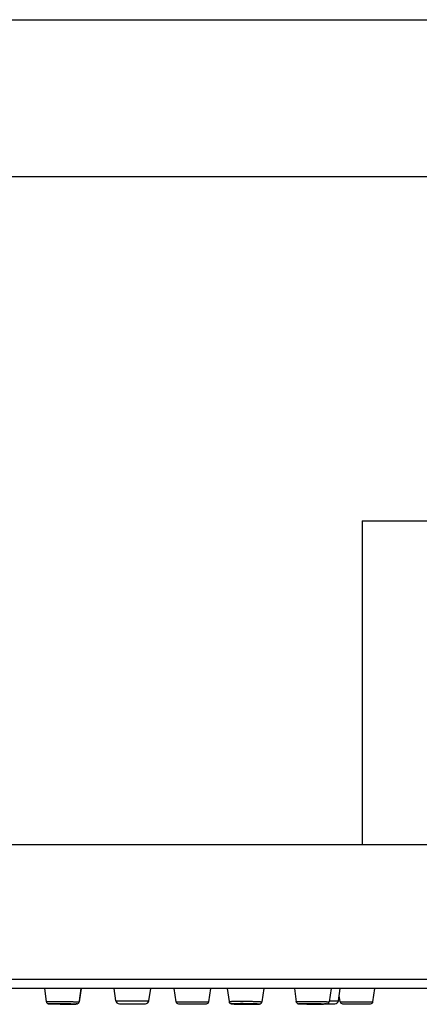
# Model space of a CAD drawing. Units: millimetres. Extents: x 0 to 1300, y 0 to 2200.
# Drawn here: x 1037 to 1070, y 2043 to 2125 of the extents above; entities that cross this region are included whole.
import ezdxf

# ---------------------------------------------------------------- set-up
doc = ezdxf.new("R2010")
doc.units = ezdxf.units.MM
doc.header["$LTSCALE"] = 143.407407
doc.layers.get('0').update_dxf_attribs({"linetype": 'CONTINUOUS'})
doc.layers.add('DATUM_AXIS', color=7, linetype='CONTINUOUS')

msp = doc.modelspace()

# ---------------------------------------------------------------- linework, layer by layer
at = {"color": 9, "linetype": 'Continuous'}
for p, q in [((683.458, 2125.337), (1083.458, 2125.337)), ((1210.458, 2045.33), (956.458, 2045.33)), ((1040.821, 2043.279), (1040.82, 2043.279)), ((1041.62, 2043.556), (1041.64, 2043.556)), ((1044.664, 2043.556), (1047.428, 2043.556)), ((1049.689, 2043.471), (1052.428, 2043.471)), ((1055.785, 2043.259), (1055.784, 2043.259)), ((1061.388, 2043.279), (1061.387, 2043.279)), ((1062.467, 2043.556), (1063.24, 2043.556)), ((1063.382, 2043.471), (1066.122, 2043.471))]:
    msp.add_line(p, q, dxfattribs=at)
at = {"color": 7, "linetype": 'Continuous'}
for p, q in [((695.589, 2112.266), (1071.321, 2112.266)), ((1065.208, 2083.57), (1065.208, 2056.57)), ((1065.208, 2083.57), (1101.708, 2083.57)), ((956.458, 2056.57), (1210.458, 2056.57)), ((1209.698, 2044.57), (957.218, 2044.57)), ((1038.719, 2044.57), (1038.866, 2043.483)), ((1041.775, 2044.57), (1041.605, 2043.459)), ((1041.64, 2043.556), (1041.789, 2044.57)), ((1044.664, 2043.556), (1044.515, 2044.57)), ((1047.428, 2043.556), (1047.576, 2044.57)), ((1049.689, 2043.471), (1049.528, 2044.57)), ((1052.428, 2043.471), (1052.589, 2044.57)), ((1053.968, 2044.57), (1054.113, 2043.483)), ((1057.02, 2044.57), (1056.851, 2043.459)), ((1059.562, 2044.57), (1059.715, 2043.477)), ((1062.619, 2044.57), (1062.454, 2043.465)), ((1063.24, 2043.556), (1063.389, 2044.57)), ((1063.382, 2043.471), (1063.305, 2043.999)), ((1066.122, 2043.471), (1066.282, 2044.57)), ((1039.173, 2043.3), (1039.217, 2043.3)), ((1040.82, 2043.279), (1040.821, 2043.279)), ((1044.961, 2043.3), (1047.131, 2043.3)), ((1049.886, 2043.3), (1052.23, 2043.3)), ((1055.784, 2043.259), (1055.785, 2043.259)), ((1061.387, 2043.279), (1061.388, 2043.279)), ((1062.304, 2043.3), (1062.943, 2043.3)), ((1063.58, 2043.3), (1065.924, 2043.3))]:
    msp.add_line(p, q, dxfattribs=at)
for centre, radius, start, end in [((1039.173, 2043.6), 0.3, 260.95316, 270), ((1041.343, 2043.6), 0.3, 329.91665, 351.67163), ((1044.961, 2043.6), 0.3, 188.32837, 270), ((1047.131, 2043.6), 0.3, 270, 351.67163), ((1049.886, 2043.5), 0.2, 188.32837, 270), ((1052.23, 2043.5), 0.2, 270, 351.67163), ((1062.943, 2043.6), 0.3, 270, 351.67163), ((1063.58, 2043.5), 0.2, 188.32837, 270), ((1065.924, 2043.5), 0.2, 270, 351.67163)]:
    msp.add_arc(centre, radius, start, end, dxfattribs=at)
at = {"color": 9, "linetype": 'Continuous'}
for points, knots in [([(1038.866, 2043.483), (1038.866, 2043.483), (1038.867, 2043.484), (1038.869, 2043.484), (1038.873, 2043.485), (1038.881, 2043.486), (1038.894, 2043.487), (1038.914, 2043.488), (1038.94, 2043.489), (1038.972, 2043.49), (1039.008, 2043.491), (1039.051, 2043.492), (1039.098, 2043.492), (1039.171, 2043.493), (1039.272, 2043.494), (1039.406, 2043.495), (1039.501, 2043.495), (1039.551, 2043.495)], [0, 0, 0, 0, 0.001359, 0.004592, 0.009906, 0.017332, 0.038523, 0.068115, 0.105993, 0.152, 0.20594, 0.267585, 0.336669, 0.412897, 0.585447, 0.782274, 1, 1, 1, 1]), ([(1040.82, 2043.279), (1040.675, 2043.279), (1040.455, 2043.28), (1040.158, 2043.282), (1039.935, 2043.285), (1039.754, 2043.287), (1039.617, 2043.29), (1039.523, 2043.292), (1039.436, 2043.293), (1039.356, 2043.295), (1039.285, 2043.297), (1039.223, 2043.299), (1039.177, 2043.301), (1039.145, 2043.302), (1039.126, 2043.303), (1039.109, 2043.304), (1039.094, 2043.305), (1039.082, 2043.306), (1039.074, 2043.307), (1039.069, 2043.308), (1039.067, 2043.308), (1039.065, 2043.309), (1039.064, 2043.309), (1039.063, 2043.309), (1039.063, 2043.31), (1039.064, 2043.31), (1039.065, 2043.311), (1039.068, 2043.311), (1039.072, 2043.312), (1039.079, 2043.313), (1039.09, 2043.313), (1039.103, 2043.314), (1039.12, 2043.315), (1039.139, 2043.315), (1039.16, 2043.316), (1039.194, 2043.317), (1039.242, 2043.318), (1039.308, 2043.318), (1039.382, 2043.319), (1039.496, 2043.32), (1039.586, 2043.32), (1039.648, 2043.32)], [0, 0, 0, 0, 0.184633, 0.282543, 0.379199, 0.470887, 0.513756, 0.554085, 0.591485, 0.625596, 0.656091, 0.682675, 0.705095, 0.714674, 0.723134, 0.730456, 0.736622, 0.741619, 0.745435, 0.746899, 0.748067, 0.74894, 0.749523, 0.749835, 0.750027, 0.750423, 0.7511, 0.752069, 0.753334, 0.756753, 0.761354, 0.767128, 0.774064, 0.782144, 0.791349, 0.801658, 0.825486, 0.853399, 0.885129, 0.92037, 1, 1, 1, 1]), ([(1039.551, 2043.495), (1039.661, 2043.495), (1039.89, 2043.494), (1040.178, 2043.492), (1040.414, 2043.49), (1040.589, 2043.488), (1040.758, 2043.485), (1040.918, 2043.483), (1041.066, 2043.48), (1041.2, 2043.477), (1041.301, 2043.475), (1041.374, 2043.472), (1041.421, 2043.471), (1041.463, 2043.469), (1041.5, 2043.468), (1041.531, 2043.466), (1041.557, 2043.465), (1041.577, 2043.463), (1041.59, 2043.462), (1041.598, 2043.461), (1041.602, 2043.46), (1041.604, 2043.46), (1041.605, 2043.459), (1041.605, 2043.459)], [0, 0, 0, 0, 0.1609, 0.333567, 0.420638, 0.506211, 0.588818, 0.667044, 0.739548, 0.805087, 0.862538, 0.887918, 0.910918, 0.931441, 0.949398, 0.964714, 0.977324, 0.987175, 0.99423, 0.996702, 0.998471, 0.999547, 1, 1, 1, 1]), ([(1039.648, 2043.32), (1039.793, 2043.32), (1040.013, 2043.319), (1040.309, 2043.317), (1040.533, 2043.314), (1040.713, 2043.312), (1040.85, 2043.309), (1040.944, 2043.307), (1041.032, 2043.306), (1041.111, 2043.304), (1041.182, 2043.302), (1041.245, 2043.3), (1041.29, 2043.298), (1041.322, 2043.297), (1041.342, 2043.296), (1041.359, 2043.295), (1041.373, 2043.294), (1041.385, 2043.293), (1041.393, 2043.292), (1041.398, 2043.291), (1041.401, 2043.291), (1041.403, 2043.29), (1041.404, 2043.29), (1041.405, 2043.29), (1041.405, 2043.289), (1041.404, 2043.289), (1041.403, 2043.288), (1041.4, 2043.288), (1041.396, 2043.287), (1041.389, 2043.286), (1041.378, 2043.286), (1041.365, 2043.285), (1041.349, 2043.284), (1041.33, 2043.284), (1041.308, 2043.283), (1041.275, 2043.282), (1041.226, 2043.281), (1041.161, 2043.281), (1041.087, 2043.28), (1040.973, 2043.279), (1040.883, 2043.279), (1040.821, 2043.279)], [0, 0, 0, 0, 0.184664, 0.282593, 0.379274, 0.470997, 0.513888, 0.554242, 0.591671, 0.625815, 0.656345, 0.68297, 0.705432, 0.715034, 0.723519, 0.730865, 0.737056, 0.742079, 0.745922, 0.747399, 0.74858, 0.749467, 0.750063, 0.750386, 0.750575, 0.750959, 0.751622, 0.752577, 0.753828, 0.757217, 0.761789, 0.767534, 0.77444, 0.782491, 0.791667, 0.801947, 0.825719, 0.853578, 0.885256, 0.92045, 1, 1, 1, 1]), ([(1054.113, 2043.483), (1054.114, 2043.486), (1054.12, 2043.488), (1054.127, 2043.49), (1054.135, 2043.491), (1054.145, 2043.493), (1054.158, 2043.495), (1054.174, 2043.497), (1054.19, 2043.498), (1054.211, 2043.5), (1054.238, 2043.502), (1054.269, 2043.504), (1054.301, 2043.505), (1054.333, 2043.507), (1054.375, 2043.508), (1054.428, 2043.51), (1054.492, 2043.512), (1054.556, 2043.514), (1054.64, 2043.515), (1054.746, 2043.517), (1054.874, 2043.518), (1055.001, 2043.519), (1055.086, 2043.519), (1055.128, 2043.519)], [0, 0, 0, 0, 0.007496, 0.015272, 0.023101, 0.030911, 0.046543, 0.062173, 0.077804, 0.093434, 0.124695, 0.155956, 0.187217, 0.218478, 0.249738, 0.31226, 0.374782, 0.437304, 0.499826, 0.624869, 0.749913, 0.874956, 1, 1, 1, 1]), ([(1055.784, 2043.259), (1055.708, 2043.259), (1055.556, 2043.259), (1055.33, 2043.261), (1055.109, 2043.265), (1054.932, 2043.269), (1054.801, 2043.273), (1054.711, 2043.277), (1054.629, 2043.28), (1054.554, 2043.284), (1054.489, 2043.287), (1054.441, 2043.291), (1054.407, 2043.293), (1054.385, 2043.295), (1054.367, 2043.297), (1054.35, 2043.299), (1054.337, 2043.301), (1054.326, 2043.303), (1054.318, 2043.305), (1054.313, 2043.307), (1054.311, 2043.308), (1054.31, 2043.309), (1054.31, 2043.31), (1054.31, 2043.312), (1054.312, 2043.312), (1054.315, 2043.314), (1054.321, 2043.315), (1054.329, 2043.317), (1054.341, 2043.319), (1054.356, 2043.321), (1054.38, 2043.323), (1054.417, 2043.326), (1054.47, 2043.329), (1054.532, 2043.331), (1054.603, 2043.334), (1054.683, 2043.336), (1054.77, 2043.337), (1054.864, 2043.339), (1055.001, 2043.34), (1055.106, 2043.34), (1055.178, 2043.34)], [0, 0, 0, 0, 0.096476, 0.194207, 0.289442, 0.378525, 0.419679, 0.458039, 0.493238, 0.524938, 0.552834, 0.576663, 0.58698, 0.596199, 0.604299, 0.611262, 0.617076, 0.621731, 0.625225, 0.627578, 0.628349, 0.628892, 0.629308, 0.629789, 0.630476, 0.631419, 0.634141, 0.638015, 0.643049, 0.64924, 0.656577, 0.674626, 0.697033, 0.723588, 0.754041, 0.788098, 0.825434, 0.865691, 0.908482, 1, 1, 1, 1]), ([(1055.128, 2043.519), (1055.232, 2043.519), (1055.439, 2043.518), (1055.746, 2043.514), (1055.997, 2043.51), (1056.186, 2043.504), (1056.315, 2043.5), (1056.433, 2043.496), (1056.539, 2043.491), (1056.63, 2043.486), (1056.707, 2043.481), (1056.767, 2043.476), (1056.807, 2043.471), (1056.831, 2043.467), (1056.841, 2043.465), (1056.846, 2043.463), (1056.849, 2043.461), (1056.851, 2043.46), (1056.851, 2043.459)], [0, 0, 0, 0, 0.179733, 0.360808, 0.533724, 0.614258, 0.689411, 0.758196, 0.819709, 0.873145, 0.917806, 0.953117, 0.978636, 0.987635, 0.99411, 0.996415, 0.99812, 1, 1, 1, 1]), ([(1055.178, 2043.34), (1055.253, 2043.34), (1055.405, 2043.34), (1055.631, 2043.338), (1055.852, 2043.334), (1056.028, 2043.33), (1056.16, 2043.326), (1056.25, 2043.322), (1056.332, 2043.319), (1056.406, 2043.315), (1056.472, 2043.312), (1056.52, 2043.308), (1056.554, 2043.306), (1056.575, 2043.304), (1056.594, 2043.302), (1056.611, 2043.3), (1056.624, 2043.298), (1056.635, 2043.296), (1056.643, 2043.294), (1056.648, 2043.292), (1056.65, 2043.291), (1056.651, 2043.29), (1056.652, 2043.289), (1056.651, 2043.287), (1056.65, 2043.287), (1056.647, 2043.285), (1056.641, 2043.284), (1056.632, 2043.282), (1056.62, 2043.28), (1056.606, 2043.278), (1056.581, 2043.276), (1056.544, 2043.273), (1056.492, 2043.27), (1056.43, 2043.268), (1056.359, 2043.265), (1056.28, 2043.263), (1056.192, 2043.262), (1056.098, 2043.26), (1055.962, 2043.259), (1055.857, 2043.259), (1055.785, 2043.259)], [0, 0, 0, 0, 0.0965, 0.194258, 0.289523, 0.378644, 0.41982, 0.458205, 0.493431, 0.52516, 0.553089, 0.576953, 0.587288, 0.596526, 0.604646, 0.61163, 0.617464, 0.622139, 0.625655, 0.628028, 0.62881, 0.62936, 0.629777, 0.630253, 0.630931, 0.631864, 0.634563, 0.638414, 0.643425, 0.649593, 0.656906, 0.674909, 0.697271, 0.723783, 0.754194, 0.788214, 0.825517, 0.865745, 0.908512, 1, 1, 1, 1]), ([(1059.715, 2043.477), (1059.715, 2043.477), (1059.717, 2043.478), (1059.72, 2043.479), (1059.726, 2043.48), (1059.734, 2043.481), (1059.744, 2043.482), (1059.762, 2043.483), (1059.79, 2043.484), (1059.83, 2043.486), (1059.879, 2043.487), (1059.935, 2043.489), (1060, 2043.49), (1060.071, 2043.491), (1060.18, 2043.492), (1060.33, 2043.494), (1060.524, 2043.495), (1060.66, 2043.495), (1060.73, 2043.495)], [0, 0, 0, 0, 0.001364, 0.004753, 0.010346, 0.018163, 0.028202, 0.04045, 0.071497, 0.111106, 0.159017, 0.21491, 0.278411, 0.349096, 0.426491, 0.599292, 0.792185, 1, 1, 1, 1]), ([(1061.387, 2043.279), (1061.311, 2043.279), (1061.159, 2043.279), (1060.933, 2043.28), (1060.712, 2043.282), (1060.535, 2043.284), (1060.404, 2043.286), (1060.314, 2043.288), (1060.231, 2043.29), (1060.157, 2043.292), (1060.092, 2043.293), (1060.044, 2043.295), (1060.01, 2043.296), (1059.988, 2043.297), (1059.969, 2043.298), (1059.953, 2043.299), (1059.94, 2043.3), (1059.929, 2043.301), (1059.922, 2043.302), (1059.917, 2043.303), (1059.915, 2043.303), (1059.914, 2043.304), (1059.912, 2043.304), (1059.912, 2043.305), (1059.913, 2043.306), (1059.914, 2043.306), (1059.916, 2043.306), (1059.919, 2043.307), (1059.924, 2043.308), (1059.932, 2043.308), (1059.944, 2043.309), (1059.958, 2043.31), (1059.975, 2043.311), (1059.995, 2043.312), (1060.027, 2043.313), (1060.072, 2043.314), (1060.135, 2043.315), (1060.206, 2043.317), (1060.286, 2043.318), (1060.373, 2043.318), (1060.467, 2043.319), (1060.604, 2043.32), (1060.709, 2043.32), (1060.781, 2043.32)], [0, 0, 0, 0, 0.096642, 0.19454, 0.289934, 0.379158, 0.420372, 0.458784, 0.494026, 0.525756, 0.553672, 0.577503, 0.587815, 0.597023, 0.605106, 0.612046, 0.617825, 0.622431, 0.625856, 0.627126, 0.6281, 0.628784, 0.629192, 0.629405, 0.62973, 0.630318, 0.631195, 0.632364, 0.63383, 0.637648, 0.642644, 0.64881, 0.65613, 0.664589, 0.674166, 0.69658, 0.723159, 0.753647, 0.787752, 0.825144, 0.865465, 0.908327, 1, 1, 1, 1]), ([(1060.73, 2043.495), (1060.802, 2043.495), (1060.946, 2043.495), (1061.161, 2043.494), (1061.341, 2043.492), (1061.485, 2043.491), (1061.592, 2043.49), (1061.7, 2043.489), (1061.808, 2043.487), (1061.916, 2043.485), (1062.006, 2043.484), (1062.077, 2043.482), (1062.131, 2043.481), (1062.185, 2043.48), (1062.23, 2043.478), (1062.266, 2043.477), (1062.293, 2043.476), (1062.32, 2043.475), (1062.347, 2043.474), (1062.369, 2043.473), (1062.387, 2043.472), (1062.401, 2043.471), (1062.414, 2043.47), (1062.425, 2043.47), (1062.434, 2043.469), (1062.441, 2043.468), (1062.447, 2043.467), (1062.452, 2043.466), (1062.454, 2043.465)], [0, 0, 0, 0, 0.12501, 0.25002, 0.37503, 0.437535, 0.50004, 0.562545, 0.62505, 0.687554, 0.750059, 0.781312, 0.812564, 0.843817, 0.875069, 0.890696, 0.906322, 0.921948, 0.937574, 0.9532, 0.961014, 0.968827, 0.97664, 0.984452, 0.988358, 0.992271, 0.996162, 1, 1, 1, 1]), ([(1060.781, 2043.32), (1060.856, 2043.32), (1061.008, 2043.32), (1061.234, 2043.319), (1061.455, 2043.317), (1061.632, 2043.315), (1061.764, 2043.313), (1061.853, 2043.311), (1061.936, 2043.309), (1062.01, 2043.307), (1062.075, 2043.306), (1062.123, 2043.304), (1062.157, 2043.303), (1062.179, 2043.302), (1062.198, 2043.301), (1062.214, 2043.3), (1062.228, 2043.299), (1062.238, 2043.298), (1062.246, 2043.297), (1062.25, 2043.296), (1062.252, 2043.296), (1062.254, 2043.295), (1062.255, 2043.295), (1062.255, 2043.294), (1062.254, 2043.293), (1062.253, 2043.293), (1062.251, 2043.293), (1062.248, 2043.292), (1062.243, 2043.291), (1062.235, 2043.291), (1062.224, 2043.29), (1062.209, 2043.289), (1062.192, 2043.288), (1062.172, 2043.287), (1062.141, 2043.286), (1062.095, 2043.285), (1062.033, 2043.284), (1061.962, 2043.282), (1061.882, 2043.281), (1061.795, 2043.281), (1061.701, 2043.28), (1061.564, 2043.279), (1061.459, 2043.279), (1061.388, 2043.279)], [0, 0, 0, 0, 0.096654, 0.194566, 0.289975, 0.379217, 0.420443, 0.458868, 0.494122, 0.525868, 0.5538, 0.577649, 0.58797, 0.597188, 0.605281, 0.61223, 0.618019, 0.622636, 0.626073, 0.627347, 0.628327, 0.629017, 0.62943, 0.629644, 0.629964, 0.630547, 0.631418, 0.632582, 0.634042, 0.637848, 0.642833, 0.648986, 0.656295, 0.664742, 0.674308, 0.696699, 0.723257, 0.753724, 0.78781, 0.825186, 0.865492, 0.908342, 1, 1, 1, 1])]:
    msp.add_open_spline(points, degree=3, knots=knots, dxfattribs=at)
at = {"color": 7, "linetype": 'Continuous'}
for points, knots in [([(1038.866, 2043.483), (1038.87, 2043.456), (1038.889, 2043.403), (1038.943, 2043.344), (1039, 2043.317), (1039.042, 2043.309), (1039.068, 2043.307), (1039.102, 2043.304), (1039.154, 2043.302), (1039.231, 2043.299), (1039.326, 2043.296), (1039.439, 2043.293), (1039.568, 2043.291), (1039.709, 2043.288), (1039.916, 2043.285), (1040.185, 2043.282), (1040.505, 2043.28), (1040.717, 2043.279), (1040.82, 2043.279)], [0, 0, 0, 0, 0.040116, 0.079808, 0.114351, 0.131198, 0.141825, 0.152891, 0.181021, 0.218612, 0.265596, 0.321265, 0.384609, 0.454419, 0.529335, 0.688515, 0.84963, 1, 1, 1, 1]), ([(1040.821, 2043.279), (1040.87, 2043.279), (1040.963, 2043.279), (1041.092, 2043.28), (1041.203, 2043.281), (1041.292, 2043.282), (1041.353, 2043.284), (1041.391, 2043.286), (1041.417, 2043.288), (1041.458, 2043.293), (1041.517, 2043.316), (1041.578, 2043.374), (1041.6, 2043.43), (1041.605, 2043.459)], [0, 0, 0, 0, 0.169487, 0.319797, 0.447688, 0.550692, 0.627805, 0.657477, 0.683969, 0.719243, 0.799037, 0.898792, 1, 1, 1, 1]), ([(1054.113, 2043.483), (1054.116, 2043.46), (1054.131, 2043.415), (1054.172, 2043.361), (1054.22, 2043.329), (1054.268, 2043.311), (1054.315, 2043.302), (1054.37, 2043.296), (1054.434, 2043.29), (1054.511, 2043.286), (1054.601, 2043.281), (1054.745, 2043.275), (1054.95, 2043.269), (1055.216, 2043.263), (1055.497, 2043.259), (1055.688, 2043.259), (1055.784, 2043.259)], [0, 0, 0, 0, 0.039923, 0.078821, 0.113151, 0.136574, 0.165828, 0.195109, 0.231051, 0.274781, 0.326231, 0.384891, 0.5207, 0.674606, 0.837592, 1, 1, 1, 1]), ([(1055.785, 2043.259), (1055.852, 2043.259), (1055.979, 2043.259), (1056.161, 2043.261), (1056.321, 2043.264), (1056.455, 2043.268), (1056.549, 2043.273), (1056.611, 2043.277), (1056.649, 2043.282), (1056.692, 2043.288), (1056.735, 2043.303), (1056.778, 2043.329), (1056.813, 2043.364), (1056.839, 2043.408), (1056.849, 2043.441), (1056.851, 2043.459)], [0, 0, 0, 0, 0.172904, 0.331857, 0.471938, 0.589104, 0.680855, 0.717361, 0.749056, 0.780646, 0.829724, 0.86781, 0.910636, 0.955055, 1, 1, 1, 1]), ([(1059.715, 2043.477), (1059.718, 2043.453), (1059.734, 2043.406), (1059.779, 2043.351), (1059.832, 2043.319), (1059.881, 2043.305), (1059.925, 2043.301), (1059.973, 2043.298), (1060.033, 2043.295), (1060.107, 2043.293), (1060.196, 2043.29), (1060.298, 2043.288), (1060.412, 2043.286), (1060.537, 2043.284), (1060.669, 2043.283), (1060.809, 2043.281), (1060.952, 2043.28), (1061.145, 2043.279), (1061.29, 2043.279), (1061.387, 2043.279)], [0, 0, 0, 0, 0.041128, 0.081917, 0.120069, 0.144338, 0.168269, 0.194045, 0.227793, 0.270134, 0.320776, 0.379087, 0.444243, 0.515274, 0.591107, 0.670581, 0.752477, 0.835532, 1, 1, 1, 1]), ([(1061.388, 2043.279), (1061.455, 2043.279), (1061.585, 2043.279), (1061.768, 2043.28), (1061.929, 2043.282), (1062.062, 2043.284), (1062.154, 2043.286), (1062.211, 2043.289), (1062.245, 2043.291), (1062.284, 2043.294), (1062.328, 2043.305), (1062.375, 2043.33), (1062.413, 2043.366), (1062.441, 2043.412), (1062.451, 2043.447), (1062.454, 2043.465)], [0, 0, 0, 0, 0.175666, 0.336641, 0.477624, 0.594141, 0.683022, 0.716827, 0.74444, 0.77001, 0.818832, 0.861557, 0.907249, 0.953542, 1, 1, 1, 1])]:
    msp.add_open_spline(points, degree=3, knots=knots, dxfattribs=at)
at = {"layer": 'DATUM_AXIS', "color": 7, "linetype": 'Continuous'}
for points, knots in [([(1039.549, 2043.305), (1039.55, 2043.306), (1039.551, 2043.306), (1039.555, 2043.307), (1039.559, 2043.307), (1039.565, 2043.308), (1039.572, 2043.308), (1039.581, 2043.308), (1039.592, 2043.309), (1039.602, 2043.309), (1039.617, 2043.309), (1039.634, 2043.31), (1039.656, 2043.31), (1039.684, 2043.31), (1039.72, 2043.311), (1039.763, 2043.311), (1039.806, 2043.311), (1039.849, 2043.311), (1039.877, 2043.311), (1039.891, 2043.311)], [0, 0, 0, 0, 0.007685, 0.015564, 0.031146, 0.046791, 0.062409, 0.093665, 0.124917, 0.15617, 0.187423, 0.249929, 0.312435, 0.374941, 0.499953, 0.624964, 0.749976, 0.874988, 1, 1, 1, 1]), ([(1040.576, 2043.288), (1040.521, 2043.288), (1040.407, 2043.288), (1040.234, 2043.289), (1040.088, 2043.291), (1039.974, 2043.292), (1039.894, 2043.293), (1039.82, 2043.295), (1039.753, 2043.296), (1039.694, 2043.298), (1039.651, 2043.299), (1039.621, 2043.3), (1039.602, 2043.301), (1039.587, 2043.302), (1039.574, 2043.302), (1039.563, 2043.303), (1039.557, 2043.304), (1039.553, 2043.304), (1039.551, 2043.305), (1039.55, 2043.305), (1039.549, 2043.305), (1039.549, 2043.305)], [0, 0, 0, 0, 0.160554, 0.33285, 0.505172, 0.58766, 0.665805, 0.738273, 0.803827, 0.861348, 0.909856, 0.930465, 0.948524, 0.963956, 0.976697, 0.986693, 0.993905, 0.996461, 0.998316, 0.999479, 1, 1, 1, 1]), ([(1039.891, 2043.311), (1039.934, 2043.311), (1040.02, 2043.311), (1040.148, 2043.311), (1040.277, 2043.31), (1040.384, 2043.308), (1040.47, 2043.307), (1040.534, 2043.306), (1040.598, 2043.305), (1040.652, 2043.304), (1040.694, 2043.303), (1040.727, 2043.302), (1040.759, 2043.302), (1040.791, 2043.301), (1040.818, 2043.3), (1040.839, 2043.299), (1040.855, 2043.298), (1040.871, 2043.298), (1040.884, 2043.297), (1040.895, 2043.296), (1040.902, 2043.296), (1040.907, 2043.296), (1040.911, 2043.295), (1040.915, 2043.295), (1040.918, 2043.294), (1040.919, 2043.294)], [0, 0, 0, 0, 0.125007, 0.250014, 0.375021, 0.500029, 0.562532, 0.625036, 0.687539, 0.750043, 0.781295, 0.812546, 0.843798, 0.87505, 0.906302, 0.921928, 0.937554, 0.95318, 0.968805, 0.976619, 0.984429, 0.988339, 0.992248, 0.996143, 1, 1, 1, 1]), ([(1040.919, 2043.294), (1040.919, 2043.293), (1040.918, 2043.293), (1040.917, 2043.293), (1040.915, 2043.292), (1040.911, 2043.292), (1040.905, 2043.292), (1040.894, 2043.291), (1040.881, 2043.29), (1040.865, 2043.29), (1040.847, 2043.29), (1040.817, 2043.289), (1040.774, 2043.288), (1040.715, 2043.288), (1040.648, 2043.288), (1040.601, 2043.288), (1040.576, 2043.288)], [0, 0, 0, 0, 0.001559, 0.005039, 0.010589, 0.018235, 0.039813, 0.069718, 0.107834, 0.154004, 0.208033, 0.269694, 0.414831, 0.586949, 0.783119, 1, 1, 1, 1]), ([(1054.796, 2043.306), (1054.796, 2043.307), (1054.799, 2043.308), (1054.805, 2043.31), (1054.817, 2043.311), (1054.833, 2043.313), (1054.853, 2043.314), (1054.877, 2043.316), (1054.905, 2043.317), (1054.951, 2043.319), (1055.016, 2043.321), (1055.103, 2043.322), (1055.2, 2043.323), (1055.268, 2043.323), (1055.303, 2043.323)], [0, 0, 0, 0, 0.005463, 0.019013, 0.041298, 0.072291, 0.111822, 0.159646, 0.21545, 0.278867, 0.426793, 0.599468, 0.792263, 1, 1, 1, 1]), ([(1055.658, 2043.276), (1055.606, 2043.276), (1055.503, 2043.276), (1055.35, 2043.278), (1055.225, 2043.28), (1055.131, 2043.283), (1055.067, 2043.285), (1055.008, 2043.287), (1054.955, 2043.289), (1054.909, 2043.292), (1054.87, 2043.294), (1054.843, 2043.297), (1054.825, 2043.299), (1054.815, 2043.3), (1054.807, 2043.301), (1054.801, 2043.303), (1054.798, 2043.304), (1054.796, 2043.305), (1054.796, 2043.306)], [0, 0, 0, 0, 0.17882, 0.359017, 0.531236, 0.61153, 0.686536, 0.755279, 0.816864, 0.870494, 0.915475, 0.951233, 0.96551, 0.977327, 0.986656, 0.993486, 0.997852, 1, 1, 1, 1]), ([(1055.303, 2043.323), (1055.355, 2043.323), (1055.459, 2043.323), (1055.613, 2043.321), (1055.738, 2043.319), (1055.833, 2043.316), (1055.897, 2043.314), (1055.956, 2043.312), (1056.009, 2043.309), (1056.055, 2043.307), (1056.093, 2043.304), (1056.124, 2043.302), (1056.144, 2043.299), (1056.155, 2043.298), (1056.161, 2043.296), (1056.164, 2043.295), (1056.166, 2043.294), (1056.166, 2043.293)], [0, 0, 0, 0, 0.179735, 0.360811, 0.533728, 0.614263, 0.689417, 0.758202, 0.819716, 0.873152, 0.917814, 0.953124, 0.978644, 0.987643, 0.994118, 0.99812, 1, 1, 1, 1]), ([(1056.166, 2043.293), (1056.166, 2043.293), (1056.165, 2043.292), (1056.161, 2043.291), (1056.154, 2043.289), (1056.143, 2043.288), (1056.127, 2043.286), (1056.107, 2043.284), (1056.082, 2043.283), (1056.054, 2043.282), (1056.009, 2043.28), (1055.944, 2043.278), (1055.857, 2043.277), (1055.76, 2043.276), (1055.693, 2043.276), (1055.658, 2043.276)], [0, 0, 0, 0, 0.002307, 0.006363, 0.020731, 0.043718, 0.075273, 0.115226, 0.163329, 0.219273, 0.282693, 0.430244, 0.602095, 0.793704, 1, 1, 1, 1]), ([(1060.399, 2043.303), (1060.399, 2043.303), (1060.4, 2043.303), (1060.401, 2043.304), (1060.404, 2043.304), (1060.41, 2043.305), (1060.42, 2043.305), (1060.436, 2043.306), (1060.456, 2043.307), (1060.48, 2043.308), (1060.509, 2043.308), (1060.541, 2043.309), (1060.577, 2043.31), (1060.631, 2043.31), (1060.706, 2043.311), (1060.803, 2043.311), (1060.871, 2043.311), (1060.906, 2043.311)], [0, 0, 0, 0, 0.001364, 0.004753, 0.010346, 0.018163, 0.04045, 0.071496, 0.111105, 0.159016, 0.214909, 0.278411, 0.349096, 0.426491, 0.599292, 0.792184, 1, 1, 1, 1]), ([(1061.261, 2043.288), (1061.209, 2043.288), (1061.106, 2043.288), (1060.953, 2043.289), (1060.828, 2043.29), (1060.734, 2043.291), (1060.669, 2043.292), (1060.61, 2043.293), (1060.557, 2043.294), (1060.511, 2043.296), (1060.477, 2043.297), (1060.454, 2043.298), (1060.44, 2043.298), (1060.428, 2043.299), (1060.418, 2043.3), (1060.41, 2043.3), (1060.404, 2043.301), (1060.401, 2043.302), (1060.399, 2043.302), (1060.399, 2043.303)], [0, 0, 0, 0, 0.179284, 0.359936, 0.532544, 0.612992, 0.688117, 0.756937, 0.818553, 0.872161, 0.917062, 0.93606, 0.952672, 0.966845, 0.978533, 0.987701, 0.994324, 0.998397, 1, 1, 1, 1]), ([(1060.906, 2043.311), (1060.958, 2043.311), (1061.062, 2043.311), (1061.215, 2043.31), (1061.34, 2043.309), (1061.435, 2043.308), (1061.499, 2043.307), (1061.559, 2043.306), (1061.612, 2043.305), (1061.657, 2043.303), (1061.691, 2043.302), (1061.714, 2043.301), (1061.728, 2043.301), (1061.74, 2043.3), (1061.75, 2043.299), (1061.758, 2043.299), (1061.764, 2043.298), (1061.767, 2043.297), (1061.769, 2043.297), (1061.769, 2043.296)], [0, 0, 0, 0, 0.179761, 0.360872, 0.533846, 0.614422, 0.689627, 0.758473, 0.820057, 0.87357, 0.918312, 0.937205, 0.953696, 0.967731, 0.979266, 0.988265, 0.994704, 0.998581, 1, 1, 1, 1]), ([(1061.769, 2043.296), (1061.769, 2043.296), (1061.768, 2043.296), (1061.766, 2043.295), (1061.763, 2043.295), (1061.759, 2043.294), (1061.754, 2043.294), (1061.745, 2043.293), (1061.73, 2043.293), (1061.71, 2043.292), (1061.686, 2043.291), (1061.658, 2043.291), (1061.625, 2043.29), (1061.59, 2043.289), (1061.535, 2043.289), (1061.46, 2043.288), (1061.364, 2043.288), (1061.296, 2043.288), (1061.261, 2043.288)], [0, 0, 0, 0, 0.001563, 0.005186, 0.011001, 0.019025, 0.029253, 0.041673, 0.073009, 0.112833, 0.160887, 0.216851, 0.280355, 0.350976, 0.428245, 0.600627, 0.792917, 1, 1, 1, 1])]:
    msp.add_open_spline(points, degree=3, knots=knots, dxfattribs=at)

doc.saveas('drawing.dxf')
